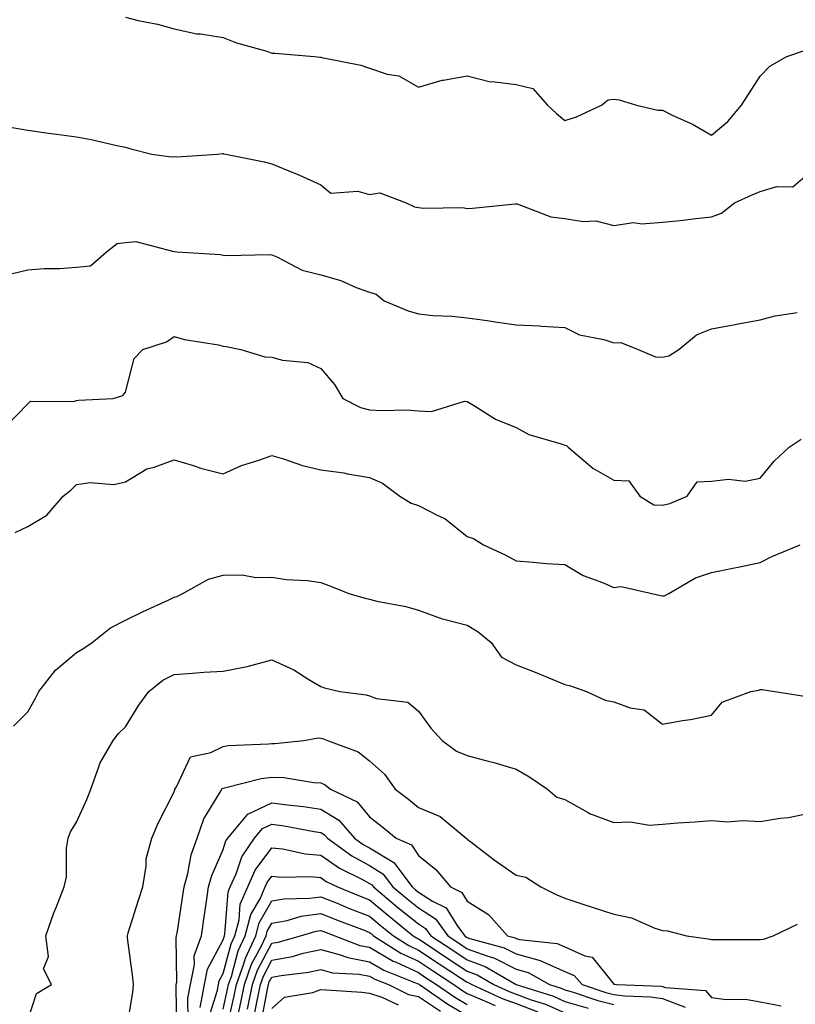
# Model space of a CAD drawing. Units: inches. Extents: x 1018643 to 1021283, y 7245098 to 7247738.
# Drawn here: x 1020426 to 1020585, y 7245488 to 7245689 of the extents above; entities that cross this region are included whole.
import ezdxf

# ---------------------------------------------------------------- set-up
doc = ezdxf.new("R2010")
doc.units = ezdxf.units.IN
doc.header["$MEASUREMENT"] = 0
doc.layers.add('Contour_10187245', color=7, linetype='Continuous', true_color=0xda2c9b)

msp = doc.modelspace()

# ---------------------------------------------------------------- linework, layer by layer
at = {"layer": 'Contour_10187245'}
for points in [[(1020448.05, 7245689.92, 3069), (1020450.69, 7245689.28, 3069), (1020454.64, 7245688.51, 3069), (1020458.05, 7245687.59, 3069), (1020462.64, 7245686.51, 3069), (1020463.45, 7245686.52, 3069), (1020468.05, 7245685.81, 3069), (1020470.83, 7245684.7, 3069), (1020477.01, 7245682.96, 3069), (1020478.05, 7245682.6, 3069), (1020478.67, 7245682.55, 3069), (1020486.69, 7245681.92, 3069), (1020487.92, 7245681.79, 3069), (1020488.05, 7245681.76, 3069), (1020488.26, 7245681.71, 3069), (1020496.29, 7245680.16, 3069), (1020498.05, 7245679.52, 3069), (1020501.66, 7245678.31, 3069), (1020504.06, 7245677.93, 3069), (1020508.05, 7245675.62, 3069), (1020512.9, 7245677.07, 3069), (1020513.19, 7245677.06, 3069), (1020518.05, 7245677.93, 3069), (1020522.84, 7245676.71, 3069), (1020523.19, 7245676.78, 3069), (1020528.05, 7245676.2, 3069), (1020531.51, 7245675.38, 3069), (1020534.51, 7245671.92, 3069), (1020536.36, 7245670.23, 3069), (1020538.05, 7245668.8, 3069), (1020540.43, 7245669.54, 3069), (1020545.58, 7245671.92, 3069), (1020546.95, 7245673.02, 3069), (1020548.05, 7245673.16, 3069), (1020549.14, 7245673.01, 3069), (1020552.74, 7245671.92, 3069), (1020557.07, 7245670.94, 3069), (1020558.05, 7245670.91, 3069), (1020560.05, 7245669.92, 3069), (1020564.16, 7245668.03, 3069), (1020568.05, 7245665.81, 3069), (1020571.4, 7245668.57, 3069), (1020574.24, 7245671.92, 3069), (1020575.74, 7245674.23, 3069), (1020578.05, 7245677.89, 3069), (1020580.02, 7245679.95, 3069), (1020583.49, 7245681.92, 3069), (1020586.92, 7245683.05, 3069)], [(1020423.69, 7245667.56, 3068), (1020428.05, 7245666.85, 3068), (1020432.31, 7245666.18, 3068), (1020433.95, 7245666.02, 3068), (1020438.05, 7245665.44, 3068), (1020441.02, 7245664.89, 3068), (1020446.26, 7245663.71, 3068), (1020448.05, 7245663.36, 3068), (1020449.16, 7245663.03, 3068), (1020453.45, 7245661.92, 3068), (1020457.5, 7245661.37, 3068), (1020458.05, 7245661.44, 3068), (1020458.61, 7245661.36, 3068), (1020466.91, 7245661.92, 3068), (1020467.93, 7245662.04, 3068), (1020468.05, 7245662.04, 3068), (1020468.14, 7245662.01, 3068), (1020468.59, 7245661.92, 3068), (1020476.48, 7245660.35, 3068), (1020478.05, 7245659.92, 3068), (1020481.5, 7245658.47, 3068), (1020483.73, 7245657.6, 3068), (1020488.05, 7245655.6, 3068), (1020490.09, 7245653.96, 3068), (1020495.63, 7245654.34, 3068), (1020498.05, 7245653.67, 3068), (1020500.14, 7245654.01, 3068), (1020505.54, 7245651.92, 3068), (1020507.28, 7245651.15, 3068), (1020508.05, 7245651, 3068), (1020509.13, 7245650.84, 3068), (1020517.15, 7245651.02, 3068), (1020518.05, 7245650.81, 3068), (1020519.12, 7245650.85, 3068), (1020527.87, 7245651.74, 3068), (1020528.05, 7245651.75, 3068), (1020528.26, 7245651.71, 3068), (1020535.18, 7245649.05, 3068), (1020538.05, 7245648.73, 3068), (1020541.83, 7245648.14, 3068), (1020544.4, 7245648.27, 3068), (1020548.05, 7245647.34, 3068), (1020552.08, 7245647.89, 3068), (1020553.79, 7245647.66, 3068), (1020558.05, 7245648.01, 3068), (1020561.67, 7245648.3, 3068), (1020564.9, 7245648.77, 3068), (1020568.05, 7245649.05, 3068), (1020570.12, 7245649.85, 3068), (1020572.8, 7245651.92, 3068), (1020576.38, 7245653.59, 3068), (1020578.05, 7245654.27, 3068), (1020581.44, 7245655.31, 3068), (1020584.75, 7245655.22, 3068), (1020588.05, 7245658.09, 3068)], [(1020423.22, 7245637.09, 3067), (1020428.05, 7245638.25, 3067), (1020431.44, 7245638.53, 3067), (1020434.64, 7245638.51, 3067), (1020438.05, 7245638.76, 3067), (1020440.92, 7245639.05, 3067), (1020444.18, 7245641.92, 3067), (1020446.34, 7245643.63, 3067), (1020448.05, 7245643.83, 3067), (1020450.18, 7245644.05, 3067), (1020457.99, 7245641.98, 3067), (1020458.05, 7245641.99, 3067), (1020458.1, 7245641.97, 3067), (1020458.58, 7245641.92, 3067), (1020467.49, 7245641.36, 3067), (1020468.05, 7245641.26, 3067), (1020468.79, 7245641.18, 3067), (1020477.53, 7245641.4, 3067), (1020478.05, 7245641.32, 3067), (1020479.05, 7245640.92, 3067), (1020484.28, 7245638.15, 3067), (1020488.05, 7245637.19, 3067), (1020492.16, 7245636.03, 3067), (1020495.34, 7245634.63, 3067), (1020498.05, 7245633.66, 3067), (1020499.39, 7245633.26, 3067), (1020501.07, 7245631.92, 3067), (1020505.94, 7245629.81, 3067), (1020508.05, 7245629.2, 3067), (1020511.06, 7245628.91, 3067), (1020514.88, 7245628.75, 3067), (1020518.05, 7245628.41, 3067), (1020522.13, 7245627.84, 3067), (1020523.75, 7245627.62, 3067), (1020528.05, 7245627, 3067), (1020532.88, 7245626.75, 3067), (1020533.27, 7245626.7, 3067), (1020538.05, 7245626.4, 3067), (1020541.05, 7245624.92, 3067), (1020546, 7245623.97, 3067), (1020548.05, 7245623.3, 3067), (1020549.51, 7245623.38, 3067), (1020553.09, 7245621.92, 3067), (1020556.58, 7245620.45, 3067), (1020558.05, 7245620.35, 3067), (1020559.35, 7245620.62, 3067), (1020561.4, 7245621.92, 3067), (1020565.04, 7245624.93, 3067), (1020568.05, 7245626.19, 3067), (1020572.94, 7245627.03, 3067), (1020573.23, 7245627.1, 3067), (1020578.05, 7245628.02, 3067), (1020581.15, 7245628.82, 3067), (1020585.62, 7245629.49, 3067)], [(1020423.7, 7245606.27, 3066), (1020428.05, 7245610.81, 3066), (1020428.62, 7245611.35, 3066), (1020437.42, 7245611.3, 3066), (1020438.05, 7245611.5, 3066), (1020438.42, 7245611.55, 3066), (1020445.52, 7245611.92, 3066), (1020447.49, 7245612.48, 3066), (1020448.05, 7245613.21, 3066), (1020449.87, 7245620.1, 3066), (1020451.62, 7245621.92, 3066), (1020456.47, 7245623.5, 3066), (1020458.05, 7245624.56, 3066), (1020460.13, 7245624, 3066), (1020467.11, 7245622.86, 3066), (1020468.05, 7245622.64, 3066), (1020468.65, 7245622.52, 3066), (1020471.69, 7245621.92, 3066), (1020476.59, 7245620.46, 3066), (1020478.05, 7245620.37, 3066), (1020480.21, 7245619.76, 3066), (1020485.4, 7245619.27, 3066), (1020488.05, 7245618.04, 3066), (1020490.88, 7245614.75, 3066), (1020492.58, 7245611.92, 3066), (1020496.16, 7245610.03, 3066), (1020498.05, 7245609.61, 3066), (1020500.54, 7245609.43, 3066), (1020505.7, 7245609.57, 3066), (1020508.05, 7245609.36, 3066), (1020510.73, 7245609.24, 3066), (1020517.46, 7245611.33, 3066), (1020518.05, 7245611.28, 3066), (1020519.54, 7245610.43, 3066), (1020523.81, 7245607.68, 3066), (1020528.05, 7245605.96, 3066), (1020530.69, 7245604.56, 3066), (1020537.32, 7245602.65, 3066), (1020538.05, 7245602.37, 3066), (1020538.39, 7245602.26, 3066), (1020538.72, 7245601.92, 3066), (1020543.77, 7245597.64, 3066), (1020548.05, 7245595.2, 3066), (1020551.17, 7245595.04, 3066), (1020553.38, 7245591.92, 3066), (1020556.27, 7245590.14, 3066), (1020558.05, 7245590.09, 3066), (1020559.54, 7245590.43, 3066), (1020563.08, 7245591.92, 3066), (1020565.12, 7245594.85, 3066), (1020568.05, 7245595, 3066), (1020571.54, 7245595.41, 3066), (1020574.99, 7245594.98, 3066), (1020578.05, 7245595.6, 3066), (1020580.91, 7245599.06, 3066), (1020583.98, 7245601.92, 3066), (1020586.42, 7245603.55, 3066)], [(1020425.47, 7245584.5, 3065), (1020428.05, 7245585.7, 3065), (1020431.96, 7245588.01, 3065), (1020435.32, 7245591.92, 3065), (1020436.85, 7245593.12, 3065), (1020438.05, 7245594.28, 3065), (1020440.81, 7245594.68, 3065), (1020445.67, 7245594.3, 3065), (1020448.05, 7245594.87, 3065), (1020452.44, 7245597.53, 3065), (1020453.96, 7245597.83, 3065), (1020458.05, 7245599.31, 3065), (1020461.72, 7245598.25, 3065), (1020463.68, 7245597.55, 3065), (1020468.05, 7245596.51, 3065), (1020471.8, 7245598.17, 3065), (1020475.39, 7245599.26, 3065), (1020478.05, 7245600.23, 3065), (1020480.43, 7245599.54, 3065), (1020484.34, 7245598.21, 3065), (1020488.05, 7245597.27, 3065), (1020492.78, 7245596.65, 3065), (1020493.51, 7245596.46, 3065), (1020498.05, 7245595.71, 3065), (1020500.7, 7245594.57, 3065), (1020504.26, 7245591.92, 3065), (1020506.57, 7245590.44, 3065), (1020508.05, 7245590.01, 3065), (1020512, 7245587.97, 3065), (1020513.49, 7245587.36, 3065), (1020518.05, 7245583.64, 3065), (1020519.34, 7245583.21, 3065), (1020521.37, 7245581.92, 3065), (1020525.98, 7245579.85, 3065), (1020528.05, 7245578.65, 3065), (1020531.57, 7245578.4, 3065), (1020534.26, 7245578.13, 3065), (1020538.05, 7245577.89, 3065), (1020541.8, 7245575.67, 3065), (1020545.76, 7245574.21, 3065), (1020548.05, 7245573.2, 3065), (1020549.55, 7245573.42, 3065), (1020556.13, 7245571.92, 3065), (1020557.69, 7245571.56, 3065), (1020558.05, 7245571.5, 3065), (1020558.44, 7245571.53, 3065), (1020559.18, 7245571.92, 3065), (1020564.8, 7245575.17, 3065), (1020568.05, 7245576.29, 3065), (1020572.76, 7245577.21, 3065), (1020573.51, 7245577.38, 3065), (1020578.05, 7245578.33, 3065), (1020580.43, 7245579.54, 3065), (1020586.24, 7245581.92, 3065)], [(1020425.15, 7245544.82, 3064), (1020428.05, 7245547.73, 3064), (1020429.54, 7245550.43, 3064), (1020430.34, 7245551.92, 3064), (1020433.71, 7245556.26, 3064), (1020438.05, 7245559.88, 3064), (1020439.3, 7245560.67, 3064), (1020441.26, 7245561.92, 3064), (1020445, 7245564.97, 3064), (1020448.05, 7245566.53, 3064), (1020451.65, 7245568.32, 3064), (1020456.78, 7245570.65, 3064), (1020458.05, 7245571.25, 3064), (1020458.6, 7245571.37, 3064), (1020459.69, 7245571.92, 3064), (1020465.08, 7245574.89, 3064), (1020468.05, 7245575.76, 3064), (1020471.96, 7245575.83, 3064), (1020474.74, 7245575.23, 3064), (1020478.05, 7245575.35, 3064), (1020480.98, 7245574.85, 3064), (1020485.34, 7245574.63, 3064), (1020488.05, 7245574.25, 3064), (1020489.74, 7245573.61, 3064), (1020493.98, 7245571.92, 3064), (1020497.18, 7245571.05, 3064), (1020498.05, 7245570.81, 3064), (1020499.54, 7245570.43, 3064), (1020505.45, 7245569.32, 3064), (1020508.05, 7245568.54, 3064), (1020512.9, 7245566.77, 3064), (1020513.23, 7245566.74, 3064), (1020518.05, 7245565.52, 3064), (1020520.27, 7245564.14, 3064), (1020522.94, 7245561.92, 3064), (1020525.09, 7245558.96, 3064), (1020528.05, 7245557.4, 3064), (1020531.98, 7245555.85, 3064), (1020535.61, 7245554.36, 3064), (1020538.05, 7245553.38, 3064), (1020539.23, 7245553.1, 3064), (1020542.49, 7245551.92, 3064), (1020546.3, 7245550.17, 3064), (1020548.05, 7245549.78, 3064), (1020551.42, 7245548.55, 3064), (1020554.27, 7245548.14, 3064), (1020558.05, 7245545.27, 3064), (1020562.13, 7245546, 3064), (1020563.76, 7245546.21, 3064), (1020568.05, 7245547.05, 3064), (1020570.24, 7245549.73, 3064), (1020576.13, 7245551.92, 3064), (1020577.74, 7245552.23, 3064), (1020578.05, 7245552.32, 3064), (1020578.44, 7245552.31, 3064), (1020581.02, 7245551.92, 3064), (1020587.12, 7245550.99, 3064)], [(1020428.05, 7245484.68, 3063), (1020429.87, 7245490.1, 3063), (1020432.92, 7245491.92, 3063), (1020431.29, 7245495.16, 3063), (1020432.28, 7245497.69, 3063), (1020431.72, 7245501.92, 3063), (1020433.37, 7245506.6, 3063), (1020433.85, 7245507.72, 3063), (1020435.5, 7245511.92, 3063), (1020436.01, 7245513.96, 3063), (1020435.98, 7245519.85, 3063), (1020436.33, 7245521.92, 3063), (1020436.79, 7245523.18, 3063), (1020438.05, 7245525.18, 3063), (1020440.13, 7245529.84, 3063), (1020440.95, 7245531.92, 3063), (1020442.62, 7245536.49, 3063), (1020442.78, 7245537.19, 3063), (1020445.53, 7245541.92, 3063), (1020446.66, 7245543.31, 3063), (1020448.05, 7245544.71, 3063), (1020450.81, 7245549.16, 3063), (1020452.83, 7245551.92, 3063), (1020455.71, 7245554.26, 3063), (1020458.05, 7245555.43, 3063), (1020461.79, 7245555.66, 3063), (1020464.09, 7245555.88, 3063), (1020468.05, 7245556.11, 3063), (1020472.95, 7245557.02, 3063), (1020473.26, 7245557.13, 3063), (1020478.05, 7245558.4, 3063), (1020482.51, 7245556.38, 3063), (1020485.59, 7245554.38, 3063), (1020488.05, 7245552.92, 3063), (1020488.82, 7245552.69, 3063), (1020491.98, 7245551.92, 3063), (1020497.35, 7245551.22, 3063), (1020498.05, 7245551.01, 3063), (1020499.48, 7245550.49, 3063), (1020505.88, 7245549.75, 3063), (1020508.05, 7245547.93, 3063), (1020510.58, 7245544.45, 3063), (1020512.93, 7245541.92, 3063), (1020515.86, 7245539.73, 3063), (1020518.05, 7245538.8, 3063), (1020522.31, 7245537.66, 3063), (1020523.53, 7245537.4, 3063), (1020528.05, 7245536.03, 3063), (1020530.67, 7245534.54, 3063), (1020534.52, 7245531.92, 3063), (1020536.4, 7245530.27, 3063), (1020538.05, 7245529.84, 3063), (1020542.83, 7245527.14, 3063), (1020543.1, 7245526.97, 3063), (1020548.05, 7245525.1, 3063), (1020551.39, 7245525.26, 3063), (1020555.38, 7245524.59, 3063), (1020558.05, 7245524.79, 3063), (1020561.16, 7245525.03, 3063), (1020564.74, 7245525.23, 3063), (1020568.05, 7245525.49, 3063), (1020571.38, 7245525.25, 3063), (1020574.48, 7245525.49, 3063), (1020578.05, 7245525.29, 3063), (1020582.11, 7245525.98, 3063), (1020583.85, 7245526.12, 3063), (1020588.05, 7245527.01, 3063)], [(1020448.23, 7245482.1, 3062), (1020449.6, 7245490.37, 3062), (1020449.67, 7245491.92, 3062), (1020449.54, 7245493.41, 3062), (1020448.49, 7245501.48, 3062), (1020448.45, 7245501.92, 3062), (1020448.64, 7245502.51, 3062), (1020450.74, 7245509.23, 3062), (1020451.59, 7245511.92, 3062), (1020452.32, 7245516.19, 3062), (1020452.31, 7245517.66, 3062), (1020453.43, 7245521.92, 3062), (1020454.83, 7245525.14, 3062), (1020458.05, 7245531.39, 3062), (1020458.15, 7245531.82, 3062), (1020458.2, 7245531.92, 3062), (1020458.53, 7245532.4, 3062), (1020461.39, 7245538.58, 3062), (1020465.57, 7245539.44, 3062), (1020468.05, 7245540.7, 3062), (1020469.09, 7245540.88, 3062), (1020477.34, 7245541.21, 3062), (1020478.05, 7245541.3, 3062), (1020478.68, 7245541.29, 3062), (1020484.62, 7245541.92, 3062), (1020487.53, 7245542.44, 3062), (1020488.05, 7245542.38, 3062), (1020488.43, 7245542.3, 3062), (1020489.41, 7245541.92, 3062), (1020495.69, 7245539.56, 3062), (1020498.05, 7245537.75, 3062), (1020501.11, 7245534.98, 3062), (1020503.32, 7245531.92, 3062), (1020505.99, 7245529.86, 3062), (1020508.05, 7245528.16, 3062), (1020512.5, 7245526.37, 3062), (1020517.85, 7245521.92, 3062), (1020517.97, 7245521.84, 3062), (1020518.05, 7245521.73, 3062), (1020518.81, 7245521.16, 3062), (1020523.6, 7245517.47, 3062), (1020528.05, 7245514.33, 3062), (1020530.06, 7245513.93, 3062), (1020533.15, 7245511.92, 3062), (1020536.42, 7245510.29, 3062), (1020538.05, 7245509.59, 3062), (1020541.49, 7245508.48, 3062), (1020543.87, 7245507.74, 3062), (1020548.05, 7245506.33, 3062), (1020551.7, 7245505.57, 3062), (1020556.46, 7245503.51, 3062), (1020558.05, 7245503.02, 3062), (1020559.08, 7245502.95, 3062), (1020562.94, 7245501.92, 3062), (1020567.42, 7245501.3, 3062), (1020568.05, 7245501.16, 3062), (1020568.8, 7245501.17, 3062), (1020577.27, 7245501.14, 3062), (1020578.05, 7245501.15, 3062), (1020578.74, 7245501.23, 3062), (1020580.72, 7245501.92, 3062), (1020585.68, 7245504.29, 3062)], [(1020458.55, 7245482.42, 3061), (1020458.41, 7245491.56, 3061), (1020458.47, 7245491.92, 3061), (1020458.58, 7245492.45, 3061), (1020458.41, 7245501.56, 3061), (1020458.54, 7245501.92, 3061), (1020458.62, 7245502.49, 3061), (1020459.79, 7245510.18, 3061), (1020460.05, 7245511.92, 3061), (1020460.81, 7245514.68, 3061), (1020461.51, 7245518.46, 3061), (1020462.73, 7245521.92, 3061), (1020464.11, 7245525.86, 3061), (1020467.47, 7245531.34, 3061), (1020467.78, 7245531.92, 3061), (1020467.88, 7245532.09, 3061), (1020468.05, 7245532.16, 3061), (1020468.34, 7245532.21, 3061), (1020475.84, 7245534.13, 3061), (1020478.05, 7245534.42, 3061), (1020480.48, 7245534.35, 3061), (1020486.66, 7245533.31, 3061), (1020488.05, 7245533.26, 3061), (1020488.95, 7245532.82, 3061), (1020490.05, 7245531.92, 3061), (1020495.5, 7245529.37, 3061), (1020498.05, 7245526.28, 3061), (1020500.5, 7245524.37, 3061), (1020503.47, 7245521.92, 3061), (1020506.65, 7245520.52, 3061), (1020508.05, 7245518.33, 3061), (1020511.64, 7245515.51, 3061), (1020514.64, 7245511.92, 3061), (1020516.94, 7245510.81, 3061), (1020518.05, 7245508.98, 3061), (1020522.4, 7245506.27, 3061), (1020526.29, 7245501.92, 3061), (1020527.67, 7245501.54, 3061), (1020528.05, 7245501.35, 3061), (1020528.83, 7245501.14, 3061), (1020536.47, 7245500.34, 3061), (1020538.05, 7245499.65, 3061), (1020542.14, 7245497.83, 3061), (1020543.67, 7245497.55, 3061), (1020548.05, 7245492.05, 3061), (1020548.15, 7245492.02, 3061), (1020548.63, 7245491.92, 3061), (1020557.74, 7245491.61, 3061), (1020558.05, 7245491.57, 3061), (1020558.63, 7245491.34, 3061), (1020566.84, 7245490.71, 3061), (1020568.05, 7245489.27, 3061), (1020571.11, 7245488.86, 3061), (1020575.06, 7245488.93, 3061), (1020578.05, 7245488.37, 3061), (1020582.36, 7245487.61, 3061)], [(1020460.91, 7245484.78, 3060), (1020460.84, 7245489.13, 3060), (1020461.35, 7245491.92, 3060), (1020462.18, 7245496.05, 3060), (1020462.15, 7245497.82, 3060), (1020463.61, 7245501.92, 3060), (1020464.18, 7245505.79, 3060), (1020464.57, 7245508.44, 3060), (1020465.09, 7245511.92, 3060), (1020465.73, 7245514.24, 3060), (1020468.05, 7245519.6, 3060), (1020468.63, 7245521.34, 3060), (1020469.02, 7245521.92, 3060), (1020473.14, 7245526.83, 3060), (1020478.05, 7245529.15, 3060), (1020481.26, 7245528.71, 3060), (1020484.51, 7245528.38, 3060), (1020488.05, 7245527.86, 3060), (1020491.75, 7245525.62, 3060), (1020494.99, 7245521.92, 3060), (1020496.76, 7245520.63, 3060), (1020498.05, 7245519.93, 3060), (1020503.02, 7245516.89, 3060), (1020506.79, 7245511.92, 3060), (1020507.47, 7245511.34, 3060), (1020508.05, 7245510.88, 3060), (1020510.95, 7245509.02, 3060), (1020513.77, 7245507.64, 3060), (1020516.09, 7245503.88, 3060), (1020517.53, 7245501.92, 3060), (1020517.84, 7245501.71, 3060), (1020518.05, 7245501.58, 3060), (1020518.6, 7245501.37, 3060), (1020525.59, 7245499.46, 3060), (1020528.05, 7245498.21, 3060), (1020533, 7245496.87, 3060), (1020533.25, 7245496.72, 3060), (1020538.05, 7245494.64, 3060), (1020539.93, 7245493.8, 3060), (1020541.6, 7245491.92, 3060), (1020546.43, 7245490.3, 3060), (1020548.05, 7245489.9, 3060), (1020550.34, 7245489.63, 3060), (1020555.58, 7245489.45, 3060), (1020558.05, 7245489.09, 3060), (1020562.67, 7245487.3, 3060)], [(1020463.37, 7245487.24, 3059), (1020464.23, 7245491.92, 3059), (1020464.87, 7245495.1, 3059), (1020468.05, 7245501.06, 3059), (1020468.24, 7245501.73, 3059), (1020468.31, 7245501.92, 3059), (1020468.41, 7245502.28, 3059), (1020469.08, 7245510.89, 3059), (1020469.53, 7245511.92, 3059), (1020470.72, 7245514.59, 3059), (1020471.88, 7245518.09, 3059), (1020474.46, 7245521.92, 3059), (1020476.1, 7245523.87, 3059), (1020478.05, 7245524.79, 3059), (1020480.58, 7245524.45, 3059), (1020486.68, 7245523.29, 3059), (1020488.05, 7245523.08, 3059), (1020488.77, 7245522.64, 3059), (1020489.41, 7245521.92, 3059), (1020494.41, 7245518.28, 3059), (1020498.05, 7245516.29, 3059), (1020500.76, 7245514.63, 3059), (1020502.82, 7245511.92, 3059), (1020505.68, 7245509.55, 3059), (1020508.05, 7245507.61, 3059), (1020511.52, 7245505.39, 3059), (1020514.08, 7245501.92, 3059), (1020516.46, 7245500.33, 3059), (1020518.05, 7245499.28, 3059), (1020522.25, 7245497.72, 3059), (1020523.51, 7245497.38, 3059), (1020528.05, 7245495.06, 3059), (1020530.52, 7245494.39, 3059), (1020534.92, 7245491.92, 3059), (1020537.31, 7245491.18, 3059), (1020538.05, 7245490.85, 3059), (1020539.54, 7245490.43, 3059), (1020544.79, 7245488.66, 3059), (1020548.05, 7245487.86, 3059)], [(1020465.03, 7245484.94, 3058), (1020466.9, 7245490.77, 3058), (1020467.1, 7245491.92, 3058), (1020467.27, 7245492.7, 3058), (1020468.05, 7245494.18, 3058), (1020469.69, 7245500.28, 3058), (1020470.45, 7245501.92, 3058), (1020471.31, 7245505.18, 3058), (1020471.57, 7245508.4, 3058), (1020473.11, 7245511.92, 3058), (1020474.63, 7245515.34, 3058), (1020478.05, 7245519.95, 3058), (1020480.27, 7245519.7, 3058), (1020484.85, 7245518.72, 3058), (1020488.05, 7245518.44, 3058), (1020491.91, 7245515.78, 3058), (1020496.44, 7245513.53, 3058), (1020498.05, 7245512.64, 3058), (1020498.5, 7245512.37, 3058), (1020498.84, 7245511.92, 3058), (1020503.87, 7245507.74, 3058), (1020508.05, 7245504.34, 3058), (1020509.52, 7245503.39, 3058), (1020510.61, 7245501.92, 3058), (1020515.08, 7245498.95, 3058), (1020518.05, 7245496.99, 3058), (1020521.74, 7245495.61, 3058), (1020528.06, 7245491.92, 3058), (1020535.69, 7245489.56, 3058), (1020538.05, 7245488.49, 3058), (1020542.84, 7245487.13, 3058)], [(1020468.05, 7245486.87, 3057), (1020468.97, 7245491, 3057), (1020469.14, 7245491.92, 3057), (1020469.75, 7245493.62, 3057), (1020471.15, 7245498.82, 3057), (1020472.59, 7245501.92, 3057), (1020473.72, 7245506.25, 3057), (1020475.62, 7245509.49, 3057), (1020476.69, 7245511.92, 3057), (1020477.11, 7245512.86, 3057), (1020478.05, 7245514.13, 3057), (1020480.03, 7245513.9, 3057), (1020485.94, 7245514.03, 3057), (1020488.05, 7245513.84, 3057), (1020489.19, 7245513.06, 3057), (1020491.49, 7245511.92, 3057), (1020496.14, 7245510.01, 3057), (1020498.05, 7245509.25, 3057), (1020502.06, 7245505.93, 3057), (1020507, 7245501.92, 3057), (1020507.64, 7245501.51, 3057), (1020508.05, 7245501.31, 3057), (1020509.85, 7245500.12, 3057), (1020513.69, 7245497.56, 3057), (1020518.05, 7245494.69, 3057), (1020520.07, 7245493.94, 3057), (1020523.53, 7245491.92, 3057), (1020526.62, 7245490.49, 3057), (1020528.05, 7245489.98, 3057), (1020531.14, 7245488.83, 3057), (1020534.06, 7245487.93, 3057), (1020538.05, 7245486.14, 3057)], [(1020468.78, 7245482.65, 3056), (1020470.33, 7245489.64, 3056), (1020470.78, 7245491.92, 3056), (1020472.29, 7245496.16, 3056), (1020472.61, 7245497.36, 3056), (1020474.73, 7245501.92, 3056), (1020475.42, 7245504.55, 3056), (1020478.05, 7245509.07, 3056), (1020480.46, 7245509.51, 3056), (1020485.73, 7245509.6, 3056), (1020488.05, 7245509.92, 3056), (1020491.4, 7245508.57, 3056), (1020493.73, 7245507.6, 3056), (1020498.05, 7245505.93, 3056), (1020500.25, 7245504.12, 3056), (1020502.94, 7245501.92, 3056), (1020506.06, 7245499.93, 3056), (1020508.05, 7245499, 3056), (1020512.31, 7245496.18, 3056), (1020516.64, 7245493.33, 3056), (1020518.05, 7245492.4, 3056), (1020518.4, 7245492.27, 3056), (1020519, 7245491.92, 3056), (1020525.19, 7245489.06, 3056), (1020528.05, 7245488.03, 3056), (1020532.51, 7245486.38, 3056)], [(1020470.91, 7245484.78, 3055), (1020471.68, 7245488.29, 3055), (1020472.42, 7245491.92, 3055), (1020473.89, 7245496.08, 3055), (1020475.83, 7245499.7, 3055), (1020476.86, 7245501.92, 3055), (1020477.11, 7245502.86, 3055), (1020478.05, 7245504.48, 3055), (1020481.18, 7245505.05, 3055), (1020484.06, 7245505.91, 3055), (1020488.05, 7245506.46, 3055), (1020491.29, 7245505.16, 3055), (1020496.93, 7245503.04, 3055), (1020498.05, 7245502.6, 3055), (1020498.42, 7245502.29, 3055), (1020498.89, 7245501.92, 3055), (1020504.48, 7245498.35, 3055), (1020508.05, 7245496.7, 3055), (1020510.92, 7245494.79, 3055), (1020515.28, 7245491.92, 3055), (1020516.93, 7245490.8, 3055), (1020518.05, 7245490.13, 3055), (1020521.13, 7245488.84, 3055), (1020523.76, 7245487.63, 3055)], [(1020473.04, 7245486.93, 3054), (1020474.05, 7245491.92, 3054), (1020475.1, 7245494.87, 3054), (1020478.05, 7245500.39, 3054), (1020479.35, 7245500.62, 3054), (1020483.88, 7245501.92, 3054), (1020487.08, 7245502.89, 3054), (1020488.05, 7245503.01, 3054), (1020488.83, 7245502.7, 3054), (1020490.91, 7245501.92, 3054), (1020496.08, 7245499.95, 3054), (1020498.05, 7245499.58, 3054), (1020502.86, 7245496.73, 3054), (1020503.48, 7245496.49, 3054), (1020508.05, 7245494.38, 3054), (1020509.52, 7245493.39, 3054), (1020511.77, 7245491.92, 3054), (1020515.5, 7245489.37, 3054), (1020518.05, 7245487.87, 3054)], [(1020474.44, 7245485.53, 3053), (1020475.08, 7245488.95, 3053), (1020475.68, 7245491.92, 3053), (1020476.3, 7245493.67, 3053), (1020478.05, 7245496.93, 3053), (1020482.27, 7245497.7, 3053), (1020484.46, 7245498.33, 3053), (1020488.05, 7245499.11, 3053), (1020491.85, 7245498.12, 3053), (1020493.59, 7245497.46, 3053), (1020498.05, 7245496.62, 3053), (1020501, 7245494.87, 3053), (1020507.79, 7245492.18, 3053), (1020508.05, 7245492.07, 3053), (1020508.14, 7245492.01, 3053), (1020508.26, 7245491.92, 3053), (1020514.08, 7245487.95, 3053), (1020518.05, 7245485.61, 3053)], [(1020475.84, 7245484.13, 3052), (1020477.13, 7245491, 3052), (1020477.32, 7245491.92, 3052), (1020477.5, 7245492.47, 3052), (1020478.05, 7245493.47, 3052), (1020479.95, 7245493.82, 3052), (1020485.52, 7245494.45, 3052), (1020488.05, 7245495, 3052), (1020490.49, 7245494.36, 3052), (1020495.91, 7245494.06, 3052), (1020498.05, 7245493.66, 3052), (1020499.14, 7245493.01, 3052), (1020501.91, 7245491.92, 3052), (1020506.05, 7245489.92, 3052), (1020508.05, 7245489.52, 3052), (1020512.61, 7245486.48, 3052)], [(1020478.05, 7245487.07, 3051), (1020480.62, 7245489.35, 3051), (1020486.41, 7245490.28, 3051), (1020488.05, 7245490.92, 3051), (1020489.14, 7245490.83, 3051), (1020496.49, 7245490.36, 3051), (1020498.05, 7245490.21, 3051), (1020500.58, 7245489.39, 3051), (1020503.91, 7245487.78, 3051)]]:
    msp.add_polyline3d(points, dxfattribs=at)

doc.saveas('drawing.dxf')
